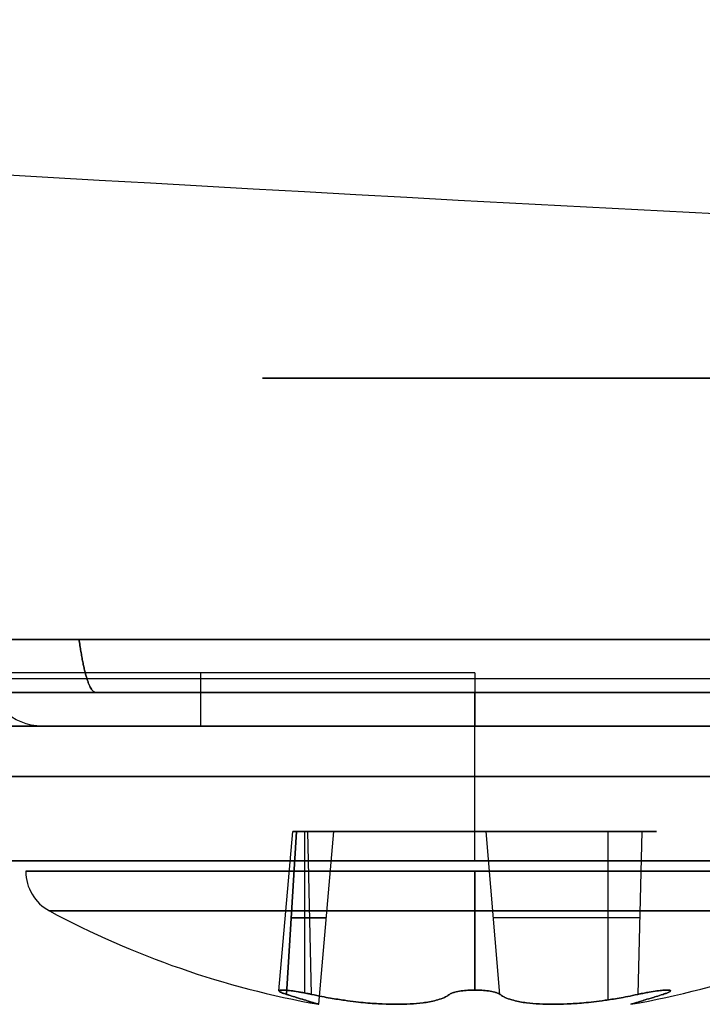
# Model space of a CAD drawing. Units: millimetres. Extents: x -240 to 240, y -7 to 725.
# Drawn here: x -57 to -50, y 174 to 183 of the extents above; entities that cross this region are included whole.
import ezdxf

# ---------------------------------------------------------------- set-up
doc = ezdxf.new("R2010")
doc.units = ezdxf.units.MM
doc.header["$MEASUREMENT"] = 0
doc.layers.add('Default', color=7, linetype='Continuous', true_color=0x000000)

msp = doc.modelspace()

# ---------------------------------------------------------------- linework, layer by layer
at = {"layer": 'Default'}
for p, q in [((-52.0785, 179.5), (-53.411, 179.5)), ((-52.5, 176.8738, 59.6601), (-57.3845, 176.8738, 59.6601)), ((-52.5, 175.2, 70.0214), (-52.5, 176.7, 70.1)), ((-52.5, 175.2, -59.9786), (-52.5, 176.7, -59.9)), ((-52.5, 175.2, -70.0214), (-52.5, 176.7, -70.1)), ((-52.5, 175.2, 59.9786), (-52.5, 176.7, 59.9)), ((-57.3845, 176.4, -59.1608), (-56.3533, 176.4)), ((-56.3533, 176.4), (-57.3845, 176.4, 59.1608)), ((-57.3845, 176.4, 59.1608), (-52.5, 176.4, 59.1608)), ((-50.2887, 176.4), (-56.3533, 176.4)), ((-54.2444, 174.0417, -64.125), (-54.1203, 175.46, -64.125)), ((-54.0892, 175.46, -64.1995), (-54.1783, 174.0103, -64.2898)), ((-54.0892, 175.46, 65.8005), (-54.1783, 174.0103, 65.7102)), ((-54.1783, 174.0103, 64.2898), (-54.0892, 175.46, 64.1995)), ((-54.0155, 175.46, -64.0202), (-54.0155, 174.023, -63.8945)), ((-53.9542, 174.0103, -63.9017), (-53.9878, 175.46, -64.024)), ((-53.8894, 173.9216, 65), (-53.7548, 175.46, 65)), ((-53.7548, 175.46, 65), (-51.2452, 175.46, 65)), ((-52.5, 175.46, 66.8548), (-52.5, 175.46, 63.1452)), ((-52.2759, 174.0103, -63.1914), (-52.3986, 175.46, -63.2235)), ((-51.31, 173.9613, -63.933), (-51.31, 175.46, -64.0641)), ((-51.0122, 175.46, -64.024), (-51.0458, 174.0103, -63.9017)), ((-52.5, 175.2, -59.9786), (-52.5, 175.2, -60.85)), ((-52.5, 175.2, -69.15), (-52.5, 175.2, -70.0214)), ((-52.5, 175.2, 70.0214), (-52.5, 175.2, 69.15)), ((-52.5, 175.2, 60.85), (-52.5, 175.2, 59.9786))]:
    msp.add_line(p, q, dxfattribs=at)
at = {"layer": 'Default', "extrusion": (0, 0.642788, 0.766044)}
msp.add_arc((0, -836.7616, 176.1187), 750, 84.1191717, 86.3599264, dxfattribs=at)
at = {"layer": 'Default', "extrusion": (0, -0.642788, 0.766044)}
msp.add_arc((0, 836.7616, -176.1187), 750, 264.1191717, 266.3599264, dxfattribs=at)
at = {"layer": 'Default', "extrusion": (1, 0, 0)}
for centre, radius, start, end in [((176.9, 59.1608, -54.9422), 0.5, 93, 180), ((176.9, 59.1608, -52.5), 0.5, 93, 180), ((181.8, -65, -52.5), 8, 151.72629, 165.68321), ((181.8, 65, -52.5), 8, 151.72629, 165.68321), ((181.8, 65, -52.5), 8, 194.31679, 208.27371)]:
    msp.add_arc(centre, radius, start, end, dxfattribs=at)
at = {"layer": 'Default', "extrusion": (-7.66885e-10, 1, 0)}
msp.add_arc((52.5, 65, 176.7), 5.1, 0, 180, dxfattribs=at)
at = {"layer": 'Default', "extrusion": (-7.66887e-10, 1, 0)}
msp.add_arc((52.5, -65, 176.7), 5.1, 180, 0, dxfattribs=at)
at = {"layer": 'Default', "extrusion": (-1.34167e-05, 0.999867, -0.016316)}
msp.add_arc((52.4976, -62.1039, 177.6545), 5.095, 89.99996, 90.07856, dxfattribs=at)
at = {"layer": 'Default', "extrusion": (-1.34167e-05, 0.999867, 0.016316)}
msp.add_arc((52.4976, 62.1039, 177.6545), 5.095, 269.92144, 270.00004, dxfattribs=at)
at = {"layer": 'Default', "extrusion": (1.55275e-09, 1, 1.0768e-08)}
msp.add_arc((52.5, -65, 176.7), 5.1, 90.07851, 179.92146, dxfattribs=at)
at = {"layer": 'Default', "extrusion": (1.55276e-09, 1, -1.0768e-08)}
msp.add_arc((52.5, 65, 176.7), 5.1, 180.07854, 269.92149, dxfattribs=at)
at = {"layer": 'Default', "extrusion": (0, 1, 0)}
for centre, radius, start, end in [((52.5, 65, 175.95), 5.0607, 0, 180), ((52.5, -65, 175.95), 5.0607, 0, 180), ((52.5, -65, 175.95), 5.0607, 180, 0), ((52.5, 65, 175.95), 5.0607, 180, 0), ((54.88, 65, 175.46), 1.1252, 134.65306, 180), ((51.31, -62.9388, 175.46), 1.1252, 254.65306, 345.34694), ((52.5, 65, 175.2), 5.0214, 0, 180), ((52.5, -65, 175.2), 5.0214, 0, 180), ((52.5, -65, 175.2), 5.0214, 180, 0), ((52.5, 65, 175.2), 5.0214, 180, 0), ((54.0155, -64.125, 175.201), 0.1274, 314.65306, 0), ((54.0155, -64.125, 175.201), 0.1274, 0, 105.34694), ((52.5, -65, 175.1067), 4, 180, 0), ((52.5, -65, 175.1067), 4, 0, 180), ((52.5, 65, 175.1067), 4, 180, 0), ((52.5, 65, 175.1067), 4, 0, 180), ((54.88, 65, 174.6908), 1.0579, 134.65306, 180), ((54.88, 65, 174.6908), 1.0579, 180, 225.34694), ((51.31, -62.9388, 174.6908), 1.0579, 254.65306, 345.34694)]:
    msp.add_arc(centre, radius, start, end, dxfattribs=at)
at = {"layer": 'Default', "extrusion": (-9.12824e-13, 1, 1.23695e-25)}
msp.add_arc((54.0155, -64.125, 175.46), 0.1048, 314.65306, 0, dxfattribs=at)
at = {"layer": 'Default', "extrusion": (2.56255e-13, 1, -5.47479e-14)}
msp.add_arc((54.0155, -64.125, 175.46), 0.1048, 360, 105.34694, dxfattribs=at)
at = {"layer": 'Default', "extrusion": (-3.83463e-14, 1, 1.60197e-14)}
msp.add_arc((54.88, 65, 175.46), 1.1252, 180, 225.34694, dxfattribs=at)
at = {"layer": 'Default'}
for centre, radius, start, end in [((-56.1, 175.1067, -65), 0.4, 180, 241.72629), ((-56.1, 175.1067, 65), 0.4, 180, 241.72629), ((-52.5, 181.8, -65), 8, 241.72629, 259.9987), ((-52.5, 181.8, 65), 8, 241.72629, 259.9987), ((-52.5, 181.8, -65), 8, 280.0013, 298.27371), ((-52.5, 181.8, 65), 8, 280.0013, 298.27371)]:
    msp.add_arc(centre, radius, start, end, dxfattribs=at)
at = {"layer": 'Default', "extrusion": (1, -1.22465e-16, 0)}
for centre in [(175.1067, -68.6, -52.5), (175.1067, 61.4, -52.5)]:
    msp.add_arc(centre, 0.4, 208.27371, 270, dxfattribs=at)
at = {"layer": 'Default', "extrusion": (1, 1.22465e-16, 0)}
for centre in [(175.1067, -61.4, -52.5), (175.1067, 68.6, -52.5)]:
    msp.add_arc(centre, 0.4, 90, 151.72629, dxfattribs=at)
at = {"layer": 'Default', "extrusion": (6.00014e-14, 1, -4.5001e-14)}
for centre in [(52.5, -65, 174.7544), (52.5, 65, 174.7544)]:
    msp.add_arc(centre, 3.7895, 0, 90, dxfattribs=at)
at = {"layer": 'Default', "extrusion": (5.25012e-14, 1, 4.5001e-14)}
for centre in [(52.5, -65, 174.7544), (52.5, 65, 174.7544)]:
    msp.add_arc(centre, 3.7895, 270, 0, dxfattribs=at)
at = {"layer": 'Default', "extrusion": (1, 5.42127e-14, 2.11315e-14)}
msp.add_arc((181.8, -65, -52.5), 8, 194.31679, 208.27371, dxfattribs=at)
at = {"layer": 'Default', "extrusion": (1.50003e-14, 1, -2.25005e-14)}
for centre in [(52.5, -65, 174.7544), (52.5, 65, 174.7544)]:
    msp.add_arc(centre, 3.7895, 180, 270, dxfattribs=at)
at = {"layer": 'Default', "extrusion": (1.50003e-14, 1, 2.25005e-14)}
for centre in [(52.5, -65, 174.7544), (52.5, 65, 174.7544)]:
    msp.add_arc(centre, 3.7895, 90, 180, dxfattribs=at)
at = {"layer": 'Default'}
for points, degree in [([(-53.411, 179.5), (-53.901, 179.5, -28.1095), (-54.391, 179.5, -56.219)], 2), ([(-54.391, 179.5, 56.219), (-53.901, 179.5, 28.1095), (-53.411, 179.5)], 2), ([(-52.5, 179.5, 56.219), (-53.4455, 179.5, 56.219), (-54.391, 179.5, 56.219)], 2), ([(-54.391, 179.5, -56.219), (-53.4455, 179.5, -56.219), (-52.5, 179.5, -56.219)], 2), ([(-52.0785, 179.5, -27.25), (-52.0785, 179.5), (-52.0785, 179.5, 27.25)], 2), ([(-47.4247, 177.171, 73.8321), (-53.195, 177.1717, 73.2642), (-58.961, 177.1726, 72.5926), (-64.7213, 177.1736, 71.8176)], 3), ([(-64.7213, 177.1736, -71.8176), (-58.961, 177.1726, -72.5926), (-53.195, 177.1717, -73.2642), (-47.4247, 177.171, -73.8321)], 3), ([(-52.5, 176.7, 59.9), (-54.9189, 176.7, 59.9), (-57.3378, 176.7, 59.9)], 2), ([(-57.3378, 176.7, -59.9), (-54.9189, 176.7, -59.9), (-52.5, 176.7, -59.9)], 2), ([(-57.3845, 176.4, -59.1608), (-54.9422, 176.4, -59.1608), (-52.5, 176.4, -59.1608)], 2)]:
    msp.add_open_spline(points, degree=degree, dxfattribs=at)
for points, weights, degree in [([(-43.719, 179.5, 65), (-43.719, 179.5, 56.219), (-52.5, 179.5, 56.219)], [1, 0.707106781187, 1], 2), ([(-52.5, 179.5, -56.219), (-43.719, 179.5, -56.219), (-43.719, 179.5, -65)], [1, 0.707106781187, 1], 2), ([(-52.0785, 179.5, 27.25), (-52.0785, 179.5, 29.7294), (-50.9705, 179.5, 31.8578), (-48.9395, 179.5, 33.2799)], [1, 0.944376580987, 0.944376580987, 1], 3), ([(-48.9395, 179.5, -33.2799), (-50.9705, 179.5, -31.8578), (-52.0785, 179.5, -29.7294), (-52.0785, 179.5, -27.25)], [1, 0.944376580987, 0.944376580987, 1], 3), ([(-56.0249, 177.1722, 72.9086), (-55.9602, 176.7, 72.3534), (-55.8755, 176.7, 71.6266)], [1.00000000002, 0.939123039216, 0.99999999991], 2), ([(-55.8755, 176.7, -71.6266), (-55.9602, 176.7, -72.3534), (-56.0249, 177.1722, -72.9086)], [0.99999999991, 0.939123039216, 1.00000000002], 2), ([(-47.4064, 176.8214, 73.228), (-53.1561, 176.8216, 72.6613), (-58.9015, 176.8219, 71.9915), (-64.6406, 176.8221, 71.2189)], [0.969641989475, 0.969592368693, 0.969533712833, 0.969466027347], 3), ([(-47.4064, 176.8214, -73.228), (-53.1561, 176.8216, -72.6613), (-58.9015, 176.8219, -71.9915), (-64.6406, 176.8221, -71.2189)], [0.969641989475, 0.969592368693, 0.969533712833, 0.969466027347], 3), ([(-64.5487, 176.7, 70.5368), (-58.8375, 176.7, 71.3065), (-53.121, 176.7, 71.9739), (-47.4, 176.7, 72.539)], [1, 0.999955951313, 0.999955951313, 1], 3), ([(-47.4, 176.7, -72.539), (-53.121, 176.7, -71.9739), (-58.8375, 176.7, -71.3065), (-64.5487, 176.7, -70.5368)], [1, 0.999955951313, 0.999955951313, 1], 3), ([(-57.6, 176.7, 65), (-57.6, 176.7, 59.9), (-52.5, 176.7, 59.9)], [1, 0.707106781187, 1], 2), ([(-52.5, 176.7, -59.9), (-57.6, 176.7, -59.9), (-57.6, 176.7, -65)], [1, 0.707106851018, 0.999999860338], 2), ([(-46.6608, 176.4, 65), (-46.6608, 176.4, 59.1608), (-52.5, 176.4, 59.1608)], [1, 0.707106851018, 0.999999860338], 2), ([(-52.5, 176.4, -59.1608), (-46.6608, 176.4, -59.1608), (-46.6608, 176.4, -65)], [1, 0.707106781187, 1], 2)]:
    msp.add_rational_spline(points, weights, degree=degree, dxfattribs=at)
for points, knots in [([(-56.3533, 176.4), (-56.4862, 176.4), (-56.608, 176.4524, 0), (-56.7869, 176.6222, 0), (-56.8457, 176.741), (-56.8526, 176.8738)], [-1.570796, -1.570796, -1.570796, -1.570796, -0.811687, -0.811687, -0.05236, -0.05236, -0.05236, -0.05236]), ([(-53.9542, 174.0103, -66.0983), (-53.9647, 174.0127, -66.101), (-53.9742, 174.0147, -66.1027), (-53.9921, 174.0184, -66.1049), (-54.0006, 174.0201, -66.1054), (-54.0246, 174.0248, -66.1057), (-54.039, 174.0275, -66.1043), (-54.0792, 174.0345, -66.0971), (-54.102, 174.038, -66.0885), (-54.1424, 174.0434, -66.0667), (-54.1598, 174.0453, -66.0535), (-54.1901, 174.0478, -66.0237), (-54.2028, 174.0485, -66.0071), (-54.2236, 174.0485, -65.9711), (-54.2316, 174.0478, -65.9518), (-54.2422, 174.0453, -65.9107), (-54.245, 174.0434, -65.889), (-54.2437, 174.038, -65.8432), (-54.2397, 174.0345, -65.8191), (-54.2258, 174.0275, -65.7806), (-54.2198, 174.0248, -65.7674), (-54.2075, 174.0201, -65.7468), (-54.2028, 174.0184, -65.7398), (-54.192, 174.0147, -65.7254), (-54.1859, 174.0127, -65.718), (-54.1783, 174.0103, -65.7102)], [-0.0006263039, -0.0006263039, -0.0006263039, -0.0006263039, -0.0006073515, -0.0006073515, -0.0005883991, -0.0005883991, -0.0005504943, -0.0005504943, -0.0004747057, -0.0004747057, -0.0003988401, -0.0003988401, -0.0003229806, -0.0003229806, -0.00024713, -0.00024713, -0.0001712716, -0.0001712716, -0.0000954694, -0.0000954694, -0.0000575628, -0.0000575628, -0.0000386095, -0.0000386095, -0.0000196563, -0.0000196563, -0.0000196563, -0.0000196563]), ([(-53.9542, 174.0103, 63.9017), (-53.9647, 174.0127, 63.899), (-53.9742, 174.0147, 63.8973), (-53.9921, 174.0184, 63.8951), (-54.0006, 174.0201, 63.8946), (-54.0246, 174.0248, 63.8943), (-54.039, 174.0275, 63.8957), (-54.0792, 174.0345, 63.9029), (-54.102, 174.038, 63.9115), (-54.1424, 174.0434, 63.9333), (-54.1598, 174.0453, 63.9465), (-54.1901, 174.0478, 63.9763), (-54.2028, 174.0485, 63.9929), (-54.2236, 174.0485, 64.0289), (-54.2316, 174.0478, 64.0482), (-54.2422, 174.0453, 64.0893), (-54.245, 174.0434, 64.111), (-54.2437, 174.038, 64.1568), (-54.2397, 174.0345, 64.1809), (-54.2258, 174.0275, 64.2194), (-54.2198, 174.0248, 64.2326), (-54.2075, 174.0201, 64.2532), (-54.2028, 174.0184, 64.2602), (-54.192, 174.0147, 64.2746), (-54.1859, 174.0127, 64.282), (-54.1783, 174.0103, 64.2898)], [-0.0006263039, -0.0006263039, -0.0006263039, -0.0006263039, -0.0006073515, -0.0006073515, -0.0005883991, -0.0005883991, -0.0005504943, -0.0005504943, -0.0004747057, -0.0004747057, -0.0003988401, -0.0003988401, -0.0003229806, -0.0003229806, -0.00024713, -0.00024713, -0.0001712716, -0.0001712716, -0.0000954694, -0.0000954694, -0.0000575628, -0.0000575628, -0.0000386095, -0.0000386095, -0.0000196563, -0.0000196563, -0.0000196563, -0.0000196563]), ([(-54.1783, 174.0103, 65.7102), (-54.1859, 174.0127, 65.718), (-54.192, 174.0147, 65.7254), (-54.2028, 174.0184, 65.7398), (-54.2075, 174.0201, 65.7468), (-54.2197, 174.0248, 65.7674), (-54.2258, 174.0274, 65.7806), (-54.2397, 174.0345, 65.819), (-54.2437, 174.038, 65.8432), (-54.245, 174.0434, 65.889), (-54.2422, 174.0453, 65.9107), (-54.2316, 174.0478, 65.9518), (-54.2236, 174.0485, 65.9711), (-54.2028, 174.0485, 66.0071), (-54.1901, 174.0478, 66.0237), (-54.1598, 174.0453, 66.0534), (-54.1424, 174.0434, 66.0667), (-54.1021, 174.038, 66.0885), (-54.0792, 174.0345, 66.0971), (-54.039, 174.0275, 66.1043), (-54.0246, 174.0248, 66.1057), (-54.0006, 174.0201, 66.1054), (-53.9921, 174.0184, 66.1049), (-53.9742, 174.0147, 66.1027), (-53.9647, 174.0127, 66.101), (-53.9542, 174.0103, 66.0983)], [-0.0006119723, -0.0006119723, -0.0006119723, -0.0006119723, -0.0005930193, -0.0005930193, -0.0005740664, -0.0005740664, -0.0005361605, -0.0005361605, -0.0004603692, -0.0004603692, -0.0003844998, -0.0003844998, -0.0003086368, -0.0003086368, -0.0002327837, -0.0002327837, -0.0001569224, -0.0001569224, -0.0000811182, -0.0000811182, -0.0000432105, -0.0000432105, -0.0000242567, -0.0000242567, -0.0000053029, -0.0000053029, -0.0000053029, -0.0000053029]), ([(-54.2444, 174.0417, -64.125), (-54.2441, 174.0456, -64.0899), (-54.2357, 174.0478, -64.055), (-54.2046, 174.0488, -63.9924), (-54.1818, 174.0475, -63.9646), (-54.1264, 174.0416, -63.9217), (-54.0937, 174.0368, -63.9066), (-54.0248, 174.025, -63.8922), (-53.9886, 174.018, -63.8929), (-53.9542, 174.0103, -63.9017)], [-0.0004279095, -0.0004279095, -0.0004279095, -0.0004279095, -0.0003222543, -0.0003222543, -0.0002165886, -0.0002165886, -0.0001109496, -0.0001109496, -0.0000053029, -0.0000053029, -0.0000053029, -0.0000053029]), ([(-54.2444, 174.0417, -64.125), (-54.2441, 174.0452, -64.0936), (-54.2369, 174.0473, -64.0623), (-54.2115, 174.0487, -64.0052), (-54.1936, 174.0481, -63.9795), (-54.1603, 174.0453, -63.9474), (-54.1479, 174.0439, -63.9378), (-54.12, 174.0404, -63.9207), (-54.1044, 174.0382, -63.9132), (-54.07, 174.0328, -63.9015), (-54.0512, 174.0297, -63.8972), (-54.0191, 174.0237, -63.8946), (-54.0077, 174.0215, -63.8944), (-53.9829, 174.0165, -63.896), (-53.9696, 174.0138, -63.8978), (-53.9542, 174.0103, -63.9017)], [-0.0004279095, -0.0004279095, -0.0004279095, -0.0004279095, -0.0003247036, -0.0003247036, -0.0002233604, -0.0002233604, -0.0001693378, -0.0001693378, -0.0001146545, -0.0001146545, -0.0000599586, -0.0000599586, -0.0000326308, -0.0000326308, -0.0000053029, -0.0000053029, -0.0000053029, -0.0000053029]), ([(-52.7241, 174.0103, -63.1914), (-52.7211, 174.0127, -63.181), (-52.7178, 174.0147, -63.1719), (-52.7108, 174.0184, -63.1554), (-52.707, 174.0201, -63.1478), (-52.6953, 174.0248, -63.1269), (-52.6868, 174.0275, -63.1151), (-52.6606, 174.0345, -63.0838), (-52.6416, 174.038, -63.0683), (-52.6026, 174.0434, -63.0443), (-52.5824, 174.0453, -63.0359), (-52.5415, 174.0478, -63.0245), (-52.5208, 174.0485, -63.0217), (-52.5, 174.0485, -63.0217)], [-0.0006400137, -0.0006400137, -0.0006400137, -0.0006400137, -0.0006210683, -0.0006210683, -0.0006021229, -0.0006021229, -0.0005642518, -0.0005642518, -0.0004885111, -0.0004885111, -0.0004126912, -0.0004126912, -0.0003368779, -0.0003368779, -0.0003368779, -0.0003368779]), ([(-52.5, 174.0485, -66.9783), (-52.5208, 174.0485, -66.9783), (-52.5415, 174.0478, -66.9754), (-52.5824, 174.0452, -66.964), (-52.6026, 174.0434, -66.9557), (-52.6416, 174.038, -66.9317), (-52.6605, 174.0345, -66.9162), (-52.6868, 174.0274, -66.8848), (-52.6952, 174.0248, -66.873), (-52.707, 174.0201, -66.8521), (-52.7107, 174.0184, -66.8445), (-52.7178, 174.0147, -66.828), (-52.7211, 174.0127, -66.819), (-52.7241, 174.0103, -66.8086)], [-0.0003368779, -0.0003368779, -0.0003368779, -0.0003368779, -0.0002610344, -0.0002610344, -0.000185183, -0.000185183, -0.0001093892, -0.0001093892, -0.0000715014, -0.0000715014, -0.0000525433, -0.0000525433, -0.0000335852, -0.0000335852, -0.0000335852, -0.0000335852]), ([(-52.7241, 174.0103, 66.8086), (-52.7211, 174.0127, 66.819), (-52.7178, 174.0147, 66.8281), (-52.7108, 174.0184, 66.8446), (-52.707, 174.0201, 66.8522), (-52.6953, 174.0248, 66.8731), (-52.6868, 174.0275, 66.8849), (-52.6606, 174.0345, 66.9162), (-52.6416, 174.038, 66.9317), (-52.6026, 174.0434, 66.9557), (-52.5824, 174.0453, 66.9641), (-52.5415, 174.0478, 66.9755), (-52.5208, 174.0485, 66.9783), (-52.5, 174.0485, 66.9783)], [-0.0006400137, -0.0006400137, -0.0006400137, -0.0006400137, -0.0006210683, -0.0006210683, -0.0006021229, -0.0006021229, -0.0005642518, -0.0005642518, -0.0004885111, -0.0004885111, -0.0004126913, -0.0004126913, -0.0003368779, -0.0003368779, -0.0003368779, -0.0003368779]), ([(-52.5, 174.0485, 63.0217), (-52.5208, 174.0485, 63.0217), (-52.5415, 174.0478, 63.0246), (-52.5824, 174.0452, 63.036), (-52.6026, 174.0434, 63.0443), (-52.6416, 174.038, 63.0683), (-52.6605, 174.0345, 63.0838), (-52.6868, 174.0274, 63.1152), (-52.6952, 174.0248, 63.127), (-52.707, 174.0201, 63.1479), (-52.7107, 174.0184, 63.1555), (-52.7178, 174.0147, 63.172), (-52.7211, 174.0127, 63.181), (-52.7241, 174.0103, 63.1914)], [-0.0003368779, -0.0003368779, -0.0003368779, -0.0003368779, -0.0002610344, -0.0002610344, -0.000185183, -0.000185183, -0.0001093892, -0.0001093892, -0.0000715014, -0.0000715014, -0.0000525433, -0.0000525433, -0.0000335852, -0.0000335852, -0.0000335852, -0.0000335852]), ([(-52.5, 174.0485, -63.0217), (-52.4792, 174.0485, -63.0217), (-52.4585, 174.0478, -63.0246), (-52.4176, 174.0452, -63.036), (-52.3974, 174.0434, -63.0443), (-52.3584, 174.038, -63.0683), (-52.3395, 174.0345, -63.0838), (-52.3132, 174.0274, -63.1152), (-52.3048, 174.0248, -63.127), (-52.293, 174.0201, -63.1479), (-52.2893, 174.0184, -63.1555), (-52.2822, 174.0147, -63.172), (-52.2789, 174.0127, -63.181), (-52.2759, 174.0103, -63.1914)], [-0.0003368779, -0.0003368779, -0.0003368779, -0.0003368779, -0.0002610344, -0.0002610344, -0.000185183, -0.000185183, -0.0001093892, -0.0001093892, -0.0000715014, -0.0000715014, -0.0000525433, -0.0000525433, -0.0000335852, -0.0000335852, -0.0000335852, -0.0000335852]), ([(-52.2759, 174.0103, -66.8086), (-52.2789, 174.0127, -66.819), (-52.2822, 174.0147, -66.8281), (-52.2892, 174.0184, -66.8446), (-52.293, 174.0201, -66.8522), (-52.3047, 174.0248, -66.8731), (-52.3132, 174.0275, -66.8849), (-52.3394, 174.0345, -66.9162), (-52.3584, 174.038, -66.9317), (-52.3974, 174.0434, -66.9557), (-52.4176, 174.0453, -66.9641), (-52.4585, 174.0478, -66.9755), (-52.4792, 174.0485, -66.9783), (-52.5, 174.0485, -66.9783)], [-0.0006400137, -0.0006400137, -0.0006400137, -0.0006400137, -0.0006210683, -0.0006210683, -0.0006021229, -0.0006021229, -0.0005642518, -0.0005642518, -0.0004885111, -0.0004885111, -0.0004126913, -0.0004126913, -0.0003368779, -0.0003368779, -0.0003368779, -0.0003368779]), ([(-52.5, 174.0485, 66.9783), (-52.4792, 174.0485, 66.9783), (-52.4585, 174.0478, 66.9754), (-52.4176, 174.0452, 66.964), (-52.3974, 174.0434, 66.9557), (-52.3584, 174.038, 66.9317), (-52.3395, 174.0345, 66.9162), (-52.3132, 174.0274, 66.8848), (-52.3048, 174.0248, 66.873), (-52.293, 174.0201, 66.8521), (-52.2893, 174.0184, 66.8445), (-52.2822, 174.0147, 66.828), (-52.2789, 174.0127, 66.819), (-52.2759, 174.0103, 66.8086)], [-0.0003368779, -0.0003368779, -0.0003368779, -0.0003368779, -0.0002610344, -0.0002610344, -0.000185183, -0.000185183, -0.0001093892, -0.0001093892, -0.0000715014, -0.0000715014, -0.0000525433, -0.0000525433, -0.0000335852, -0.0000335852, -0.0000335852, -0.0000335852]), ([(-52.2759, 174.0103, 63.1914), (-52.2789, 174.0127, 63.181), (-52.2822, 174.0147, 63.1719), (-52.2892, 174.0184, 63.1554), (-52.293, 174.0201, 63.1478), (-52.3047, 174.0248, 63.1269), (-52.3132, 174.0275, 63.1151), (-52.3394, 174.0345, 63.0838), (-52.3584, 174.038, 63.0683), (-52.3974, 174.0434, 63.0443), (-52.4176, 174.0453, 63.0359), (-52.4585, 174.0478, 63.0245), (-52.4792, 174.0485, 63.0217), (-52.5, 174.0485, 63.0217)], [-0.0006400137, -0.0006400137, -0.0006400137, -0.0006400137, -0.0006210683, -0.0006210683, -0.0006021229, -0.0006021229, -0.0005642518, -0.0005642518, -0.0004885111, -0.0004885111, -0.0004126913, -0.0004126913, -0.0003368779, -0.0003368779, -0.0003368779, -0.0003368779]), ([(-51.0458, 174.0103, -63.9017), (-51.0353, 174.0127, -63.899), (-51.0258, 174.0147, -63.8973), (-51.0079, 174.0184, -63.8951), (-50.9994, 174.0201, -63.8946), (-50.9754, 174.0248, -63.8943), (-50.961, 174.0275, -63.8957), (-50.9208, 174.0345, -63.9029), (-50.898, 174.038, -63.9115), (-50.8576, 174.0434, -63.9333), (-50.8402, 174.0453, -63.9465), (-50.8099, 174.0478, -63.9763), (-50.7972, 174.0485, -63.9929), (-50.7764, 174.0485, -64.0289), (-50.7684, 174.0478, -64.0482), (-50.7578, 174.0453, -64.0893), (-50.755, 174.0434, -64.111), (-50.7563, 174.038, -64.1568), (-50.7603, 174.0345, -64.1809), (-50.7742, 174.0275, -64.2194), (-50.7802, 174.0248, -64.2326), (-50.7925, 174.0201, -64.2532), (-50.7972, 174.0184, -64.2602), (-50.808, 174.0147, -64.2746), (-50.8141, 174.0127, -64.282), (-50.8217, 174.0103, -64.2898)], [-0.0006263039, -0.0006263039, -0.0006263039, -0.0006263039, -0.0006073515, -0.0006073515, -0.0005883991, -0.0005883991, -0.0005504943, -0.0005504943, -0.0004747057, -0.0004747057, -0.0003988401, -0.0003988401, -0.0003229806, -0.0003229806, -0.00024713, -0.00024713, -0.0001712716, -0.0001712716, -0.0000954694, -0.0000954694, -0.0000575628, -0.0000575628, -0.0000386095, -0.0000386095, -0.0000196563, -0.0000196563, -0.0000196563, -0.0000196563]), ([(-50.8217, 174.0103, -65.7102), (-50.8141, 174.0127, -65.718), (-50.808, 174.0147, -65.7254), (-50.7972, 174.0184, -65.7398), (-50.7925, 174.0201, -65.7468), (-50.7803, 174.0248, -65.7674), (-50.7742, 174.0274, -65.7806), (-50.7603, 174.0345, -65.819), (-50.7563, 174.038, -65.8432), (-50.755, 174.0434, -65.889), (-50.7578, 174.0453, -65.9107), (-50.7684, 174.0478, -65.9518), (-50.7764, 174.0485, -65.9711), (-50.7972, 174.0485, -66.0071), (-50.8099, 174.0478, -66.0237), (-50.8402, 174.0453, -66.0534), (-50.8576, 174.0434, -66.0667), (-50.8979, 174.038, -66.0885), (-50.9208, 174.0345, -66.0971), (-50.961, 174.0275, -66.1043), (-50.9754, 174.0248, -66.1057), (-50.9994, 174.0201, -66.1054), (-51.0079, 174.0184, -66.1049), (-51.0258, 174.0147, -66.1027), (-51.0353, 174.0127, -66.101), (-51.0458, 174.0103, -66.0983)], [-0.0006119723, -0.0006119723, -0.0006119723, -0.0006119723, -0.0005930193, -0.0005930193, -0.0005740664, -0.0005740664, -0.0005361605, -0.0005361605, -0.0004603692, -0.0004603692, -0.0003844998, -0.0003844998, -0.0003086368, -0.0003086368, -0.0002327837, -0.0002327837, -0.0001569224, -0.0001569224, -0.0000811182, -0.0000811182, -0.0000432105, -0.0000432105, -0.0000242567, -0.0000242567, -0.0000053029, -0.0000053029, -0.0000053029, -0.0000053029]), ([(-51.0458, 174.0103, 66.0983), (-51.0353, 174.0127, 66.101), (-51.0258, 174.0147, 66.1027), (-51.0079, 174.0184, 66.1049), (-50.9994, 174.0201, 66.1054), (-50.9754, 174.0248, 66.1057), (-50.961, 174.0275, 66.1043), (-50.9208, 174.0345, 66.0971), (-50.898, 174.038, 66.0885), (-50.8576, 174.0434, 66.0667), (-50.8402, 174.0453, 66.0535), (-50.8099, 174.0478, 66.0237), (-50.7972, 174.0485, 66.0071), (-50.7764, 174.0485, 65.9711), (-50.7684, 174.0478, 65.9518), (-50.7578, 174.0453, 65.9107), (-50.755, 174.0434, 65.889), (-50.7563, 174.038, 65.8432), (-50.7603, 174.0345, 65.8191), (-50.7742, 174.0275, 65.7806), (-50.7802, 174.0248, 65.7674), (-50.7925, 174.0201, 65.7468), (-50.7972, 174.0184, 65.7398), (-50.808, 174.0147, 65.7254), (-50.8141, 174.0127, 65.718), (-50.8217, 174.0103, 65.7102)], [-0.0006263039, -0.0006263039, -0.0006263039, -0.0006263039, -0.0006073515, -0.0006073515, -0.0005883991, -0.0005883991, -0.0005504943, -0.0005504943, -0.0004747057, -0.0004747057, -0.0003988401, -0.0003988401, -0.0003229806, -0.0003229806, -0.00024713, -0.00024713, -0.0001712716, -0.0001712716, -0.0000954694, -0.0000954694, -0.0000575628, -0.0000575628, -0.0000386095, -0.0000386095, -0.0000196563, -0.0000196563, -0.0000196563, -0.0000196563]), ([(-50.8217, 174.0103, 64.2898), (-50.8141, 174.0127, 64.282), (-50.808, 174.0147, 64.2746), (-50.7972, 174.0184, 64.2602), (-50.7925, 174.0201, 64.2532), (-50.7803, 174.0248, 64.2326), (-50.7742, 174.0274, 64.2194), (-50.7603, 174.0345, 64.181), (-50.7563, 174.038, 64.1568), (-50.755, 174.0434, 64.111), (-50.7578, 174.0453, 64.0893), (-50.7684, 174.0478, 64.0482), (-50.7764, 174.0485, 64.0289), (-50.7972, 174.0485, 63.9929), (-50.8099, 174.0478, 63.9763), (-50.8402, 174.0453, 63.9466), (-50.8576, 174.0434, 63.9333), (-50.8979, 174.038, 63.9115), (-50.9208, 174.0345, 63.9029), (-50.961, 174.0275, 63.8957), (-50.9754, 174.0248, 63.8943), (-50.9994, 174.0201, 63.8946), (-51.0079, 174.0184, 63.8951), (-51.0258, 174.0147, 63.8973), (-51.0353, 174.0127, 63.899), (-51.0458, 174.0103, 63.9017)], [-0.0006119723, -0.0006119723, -0.0006119723, -0.0006119723, -0.0005930193, -0.0005930193, -0.0005740664, -0.0005740664, -0.0005361605, -0.0005361605, -0.0004603692, -0.0004603692, -0.0003844998, -0.0003844998, -0.0003086368, -0.0003086368, -0.0002327837, -0.0002327837, -0.0001569224, -0.0001569224, -0.0000811182, -0.0000811182, -0.0000432105, -0.0000432105, -0.0000242567, -0.0000242567, -0.0000053029, -0.0000053029, -0.0000053029, -0.0000053029]), ([(-54.1783, 174.0103, -64.2898), (-54.1996, 174.0169, -64.2679), (-54.2165, 174.0231, -64.2419), (-54.239, 174.0338, -64.1855), (-54.2447, 174.0383, -64.1552), (-54.2444, 174.0417, -64.125)], [-0.0006119723, -0.0006119723, -0.0006119723, -0.0006119723, -0.0005199414, -0.0005199414, -0.0004279095, -0.0004279095, -0.0004279095, -0.0004279095]), ([(-54.1783, 174.0103, -65.7102), (-54.1539, 174.0028, -65.6852), (-54.134, 173.9967, -65.6623), (-54.0988, 173.9858, -65.6188), (-54.0837, 173.9812, -65.5985), (-54.0435, 173.9688, -65.5402), (-54.0229, 173.9625, -65.5051), (-53.9884, 173.9519, -65.4392), (-53.9745, 173.9476, -65.4086), (-53.951, 173.9404, -65.35), (-53.9414, 173.9375, -65.3222), (-53.917, 173.93, -65.2416), (-53.9065, 173.9268, -65.1915), (-53.8926, 173.9226, -65.0942), (-53.8894, 173.9216, -65.0471), (-53.8894, 173.9216, -64.9529), (-53.8926, 173.9226, -64.9058), (-53.9065, 173.9268, -64.8085), (-53.917, 173.93, -64.7584), (-53.9414, 173.9375, -64.6778), (-53.951, 173.9404, -64.6499), (-53.9745, 173.9476, -64.5914), (-53.9883, 173.9519, -64.5608), (-54.0229, 173.9625, -64.4949), (-54.0434, 173.9688, -64.4598), (-54.0837, 173.9811, -64.4016), (-54.0988, 173.9858, -64.3812), (-54.134, 173.9967, -64.3377), (-54.1539, 174.0028, -64.3148), (-54.1783, 174.0103, -64.2898)], [-0.001596209, -0.001596209, -0.001596209, -0.001596209, -0.001546896, -0.001546896, -0.001497582, -0.001497582, -0.001398956, -0.001398956, -0.001300377, -0.001300377, -0.001201799, -0.001201799, -0.001004661, -0.001004661, -0.000807526, -0.000807526, -0.000610393, -0.000610393, -0.000413254, -0.000413254, -0.000314676, -0.000314676, -0.000216097, -0.000216097, -0.00011747, -0.00011747, -0.000068157, -0.000068157, -0.000018844, -0.000018844, -0.000018844, -0.000018844]), ([(-54.1783, 174.0103, 65.7102), (-54.0866, 173.982, 65.6162), (-54.0143, 173.9598, 65.5055), (-53.9157, 173.9296, 65.2642), (-53.8894, 173.9216, 65.1335), (-53.8894, 173.9216, 65)], [0.0000188439, 0.0000188439, 0.0000188439, 0.0000188439, 0.0004135343, 0.0004135343, 0.0008079412, 0.0008079412, 0.0008079412, 0.0008079412]), ([(-54.1783, 174.0103, 64.2898), (-54.0866, 173.982, 64.3838), (-54.0143, 173.9598, 64.4945), (-53.9157, 173.9296, 64.7358), (-53.8894, 173.9216, 64.8665), (-53.8894, 173.9216, 65)], [-0.0015962093, -0.0015962093, -0.0015962093, -0.0015962093, -0.0012019264, -0.0012019264, -0.0008079412, -0.0008079412, -0.0008079412, -0.0008079412]), ([(-52.7241, 174.0103, -66.8086), (-52.7336, 174.0028, -66.7749), (-52.7434, 173.9967, -66.7463), (-52.7635, 173.9858, -66.694), (-52.7736, 173.9812, -66.6708), (-52.8039, 173.9688, -66.6068), (-52.824, 173.9625, -66.5714), (-52.8638, 173.9519, -66.5086), (-52.8834, 173.9476, -66.4813), (-52.9223, 173.9404, -66.4316), (-52.9416, 173.9375, -66.4094), (-52.9993, 173.93, -66.348), (-53.0374, 173.9268, -66.3138), (-53.1147, 173.9226, -66.2532), (-53.1539, 173.9216, -66.2268), (-53.2355, 173.9216, -66.1797), (-53.2779, 173.9226, -66.1589), (-53.3691, 173.9268, -66.1223), (-53.4177, 173.93, -66.1064), (-53.4998, 173.9375, -66.0872), (-53.5286, 173.9404, -66.0816), (-53.5911, 173.9476, -66.0727), (-53.6246, 173.9519, -66.0693), (-53.6989, 173.9625, -66.0663), (-53.7396, 173.9688, -66.0666), (-53.8101, 173.9812, -66.0723), (-53.8353, 173.9858, -66.0752), (-53.8906, 173.9967, -66.0839), (-53.9203, 174.0028, -66.0897), (-53.9542, 174.0103, -66.0983)], [-0.001612791, -0.001612791, -0.001612791, -0.001612791, -0.001563478, -0.001563478, -0.001514165, -0.001514165, -0.001415539, -0.001415539, -0.001316961, -0.001316961, -0.001218383, -0.001218383, -0.001021247, -0.001021247, -0.000824113, -0.000824113, -0.000626982, -0.000626982, -0.000429844, -0.000429844, -0.000331266, -0.000331266, -0.000232688, -0.000232688, -0.000134062, -0.000134062, -0.000084749, -0.000084749, -0.000035436, -0.000035436, -0.000035436, -0.000035436]), ([(-53.9542, 174.0103, -63.9017), (-53.9203, 174.0028, -63.9103), (-53.8906, 173.9967, -63.9161), (-53.8354, 173.9858, -63.9248), (-53.8102, 173.9812, -63.9277), (-53.7396, 173.9688, -63.9334), (-53.6989, 173.9625, -63.9337), (-53.6246, 173.9519, -63.9307), (-53.5911, 173.9476, -63.9273), (-53.5286, 173.9404, -63.9184), (-53.4998, 173.9375, -63.9128), (-53.4177, 173.93, -63.8936), (-53.3691, 173.9268, -63.8777), (-53.2779, 173.9226, -63.8411), (-53.2355, 173.9216, -63.8203), (-53.1539, 173.9216, -63.7732), (-53.1147, 173.9226, -63.7468), (-53.0374, 173.9268, -63.6862), (-52.9993, 173.93, -63.6521), (-52.9416, 173.9375, -63.5906), (-52.9223, 173.9404, -63.5684), (-52.8834, 173.9476, -63.5187), (-52.8638, 173.9519, -63.4915), (-52.824, 173.9624, -63.4286), (-52.8039, 173.9687, -63.3933), (-52.7736, 173.9811, -63.3293), (-52.7635, 173.9858, -63.3061), (-52.7434, 173.9966, -63.2538), (-52.7336, 174.0028, -63.2251), (-52.7241, 174.0103, -63.1914)], [-0.00158249, -0.00158249, -0.00158249, -0.00158249, -0.001533176, -0.001533176, -0.001483861, -0.001483861, -0.001385232, -0.001385232, -0.001286651, -0.001286651, -0.00118807, -0.00118807, -0.000990929, -0.000990929, -0.000793788, -0.000793788, -0.000596651, -0.000596651, -0.000399508, -0.000399508, -0.000300927, -0.000300927, -0.000202346, -0.000202346, -0.000103717, -0.000103717, -0.000054403, -0.000054403, -0.000005088, -0.000005088, -0.000005088, -0.000005088]), ([(-52.7241, 174.0103, 63.1914), (-52.7336, 174.0028, 63.2251), (-52.7434, 173.9967, 63.2537), (-52.7635, 173.9858, 63.306), (-52.7736, 173.9812, 63.3292), (-52.8039, 173.9688, 63.3932), (-52.824, 173.9625, 63.4286), (-52.8638, 173.9519, 63.4914), (-52.8834, 173.9476, 63.5187), (-52.9223, 173.9404, 63.5684), (-52.9416, 173.9375, 63.5906), (-52.9993, 173.93, 63.652), (-53.0374, 173.9268, 63.6862), (-53.1147, 173.9226, 63.7468), (-53.1539, 173.9216, 63.7732), (-53.2355, 173.9216, 63.8203), (-53.2779, 173.9226, 63.8411), (-53.3691, 173.9268, 63.8777), (-53.4177, 173.93, 63.8936), (-53.4998, 173.9375, 63.9128), (-53.5286, 173.9404, 63.9184), (-53.5911, 173.9476, 63.9273), (-53.6246, 173.9519, 63.9307), (-53.6989, 173.9625, 63.9337), (-53.7396, 173.9688, 63.9334), (-53.8101, 173.9812, 63.9277), (-53.8353, 173.9858, 63.9248), (-53.8906, 173.9967, 63.9161), (-53.9203, 174.0028, 63.9103), (-53.9542, 174.0103, 63.9017)], [-0.001612791, -0.001612791, -0.001612791, -0.001612791, -0.001563478, -0.001563478, -0.001514165, -0.001514165, -0.001415539, -0.001415539, -0.001316961, -0.001316961, -0.001218383, -0.001218383, -0.001021247, -0.001021247, -0.000824113, -0.000824113, -0.000626982, -0.000626982, -0.000429844, -0.000429844, -0.000331266, -0.000331266, -0.000232688, -0.000232688, -0.000134062, -0.000134062, -0.000084749, -0.000084749, -0.000035436, -0.000035436, -0.000035436, -0.000035436]), ([(-53.9542, 174.0103, 66.0983), (-53.9203, 174.0028, 66.0897), (-53.8906, 173.9967, 66.0839), (-53.8354, 173.9858, 66.0752), (-53.8102, 173.9812, 66.0723), (-53.7396, 173.9688, 66.0666), (-53.6989, 173.9625, 66.0663), (-53.6246, 173.9519, 66.0693), (-53.5911, 173.9476, 66.0727), (-53.5286, 173.9404, 66.0816), (-53.4998, 173.9375, 66.0872), (-53.4177, 173.93, 66.1064), (-53.3691, 173.9268, 66.1223), (-53.2779, 173.9226, 66.1589), (-53.2355, 173.9216, 66.1797), (-53.1539, 173.9216, 66.2268), (-53.1147, 173.9226, 66.2532), (-53.0374, 173.9268, 66.3138), (-52.9993, 173.93, 66.3479), (-52.9416, 173.9375, 66.4094), (-52.9223, 173.9404, 66.4316), (-52.8834, 173.9476, 66.4813), (-52.8638, 173.9519, 66.5085), (-52.824, 173.9624, 66.5714), (-52.8039, 173.9687, 66.6067), (-52.7736, 173.9811, 66.6707), (-52.7635, 173.9858, 66.6939), (-52.7434, 173.9966, 66.7462), (-52.7336, 174.0028, 66.7749), (-52.7241, 174.0103, 66.8086)], [-0.00158249, -0.00158249, -0.00158249, -0.00158249, -0.001533176, -0.001533176, -0.001483861, -0.001483861, -0.001385232, -0.001385232, -0.001286651, -0.001286651, -0.00118807, -0.00118807, -0.000990929, -0.000990929, -0.000793788, -0.000793788, -0.000596651, -0.000596651, -0.000399508, -0.000399508, -0.000300927, -0.000300927, -0.000202346, -0.000202346, -0.000103717, -0.000103717, -0.000054403, -0.000054403, -0.000005088, -0.000005088, -0.000005088, -0.000005088]), ([(-52.2759, 174.0103, -63.1914), (-52.2664, 174.0028, -63.2251), (-52.2566, 173.9967, -63.2537), (-52.2365, 173.9858, -63.306), (-52.2264, 173.9812, -63.3292), (-52.1961, 173.9688, -63.3932), (-52.176, 173.9625, -63.4286), (-52.1362, 173.9519, -63.4914), (-52.1166, 173.9476, -63.5187), (-52.0777, 173.9404, -63.5684), (-52.0584, 173.9375, -63.5906), (-52.0007, 173.93, -63.652), (-51.9626, 173.9268, -63.6862), (-51.8853, 173.9226, -63.7468), (-51.8461, 173.9216, -63.7732), (-51.7645, 173.9216, -63.8203), (-51.7221, 173.9226, -63.8411), (-51.6309, 173.9268, -63.8777), (-51.5823, 173.93, -63.8936), (-51.5002, 173.9375, -63.9128), (-51.4714, 173.9404, -63.9184), (-51.4089, 173.9476, -63.9273), (-51.3754, 173.9519, -63.9307), (-51.3011, 173.9625, -63.9337), (-51.2604, 173.9688, -63.9334), (-51.1899, 173.9812, -63.9277), (-51.1647, 173.9858, -63.9248), (-51.1094, 173.9967, -63.9161), (-51.0797, 174.0028, -63.9103), (-51.0458, 174.0103, -63.9017)], [-0.001612791, -0.001612791, -0.001612791, -0.001612791, -0.001563478, -0.001563478, -0.001514165, -0.001514165, -0.001415539, -0.001415539, -0.001316961, -0.001316961, -0.001218383, -0.001218383, -0.001021247, -0.001021247, -0.000824113, -0.000824113, -0.000626982, -0.000626982, -0.000429844, -0.000429844, -0.000331266, -0.000331266, -0.000232688, -0.000232688, -0.000134062, -0.000134062, -0.000084749, -0.000084749, -0.000035436, -0.000035436, -0.000035436, -0.000035436]), ([(-51.0458, 174.0103, -66.0983), (-51.0797, 174.0028, -66.0897), (-51.1094, 173.9967, -66.0839), (-51.1646, 173.9858, -66.0752), (-51.1898, 173.9812, -66.0723), (-51.2604, 173.9688, -66.0666), (-51.3011, 173.9625, -66.0663), (-51.3754, 173.9519, -66.0693), (-51.4089, 173.9476, -66.0727), (-51.4714, 173.9404, -66.0816), (-51.5002, 173.9375, -66.0872), (-51.5823, 173.93, -66.1064), (-51.6309, 173.9268, -66.1223), (-51.7221, 173.9226, -66.1589), (-51.7645, 173.9216, -66.1797), (-51.8461, 173.9216, -66.2268), (-51.8853, 173.9226, -66.2532), (-51.9626, 173.9268, -66.3138), (-52.0007, 173.93, -66.3479), (-52.0584, 173.9375, -66.4094), (-52.0777, 173.9404, -66.4316), (-52.1166, 173.9476, -66.4813), (-52.1362, 173.9519, -66.5085), (-52.176, 173.9624, -66.5714), (-52.1961, 173.9687, -66.6067), (-52.2264, 173.9811, -66.6707), (-52.2365, 173.9858, -66.6939), (-52.2566, 173.9966, -66.7462), (-52.2664, 174.0028, -66.7749), (-52.2759, 174.0103, -66.8086)], [-0.00158249, -0.00158249, -0.00158249, -0.00158249, -0.001533176, -0.001533176, -0.001483861, -0.001483861, -0.001385232, -0.001385232, -0.001286651, -0.001286651, -0.00118807, -0.00118807, -0.000990929, -0.000990929, -0.000793788, -0.000793788, -0.000596651, -0.000596651, -0.000399508, -0.000399508, -0.000300927, -0.000300927, -0.000202346, -0.000202346, -0.000103717, -0.000103717, -0.000054403, -0.000054403, -0.000005088, -0.000005088, -0.000005088, -0.000005088]), ([(-52.2759, 174.0103, 66.8086), (-52.2664, 174.0028, 66.7749), (-52.2566, 173.9967, 66.7463), (-52.2365, 173.9858, 66.694), (-52.2264, 173.9812, 66.6708), (-52.1961, 173.9688, 66.6068), (-52.176, 173.9625, 66.5714), (-52.1362, 173.9519, 66.5086), (-52.1166, 173.9476, 66.4813), (-52.0777, 173.9404, 66.4316), (-52.0584, 173.9375, 66.4094), (-52.0007, 173.93, 66.348), (-51.9626, 173.9268, 66.3138), (-51.8853, 173.9226, 66.2532), (-51.8461, 173.9216, 66.2268), (-51.7645, 173.9216, 66.1797), (-51.7221, 173.9226, 66.1589), (-51.6309, 173.9268, 66.1223), (-51.5823, 173.93, 66.1064), (-51.5002, 173.9375, 66.0872), (-51.4714, 173.9404, 66.0816), (-51.4089, 173.9476, 66.0727), (-51.3754, 173.9519, 66.0693), (-51.3011, 173.9625, 66.0663), (-51.2604, 173.9688, 66.0666), (-51.1899, 173.9812, 66.0723), (-51.1647, 173.9858, 66.0752), (-51.1094, 173.9967, 66.0839), (-51.0797, 174.0028, 66.0897), (-51.0458, 174.0103, 66.0983)], [-0.001612791, -0.001612791, -0.001612791, -0.001612791, -0.001563478, -0.001563478, -0.001514165, -0.001514165, -0.001415539, -0.001415539, -0.001316961, -0.001316961, -0.001218383, -0.001218383, -0.001021247, -0.001021247, -0.000824113, -0.000824113, -0.000626982, -0.000626982, -0.000429844, -0.000429844, -0.000331266, -0.000331266, -0.000232688, -0.000232688, -0.000134062, -0.000134062, -0.000084749, -0.000084749, -0.000035436, -0.000035436, -0.000035436, -0.000035436]), ([(-51.0458, 174.0103, 63.9017), (-51.0797, 174.0028, 63.9103), (-51.1094, 173.9967, 63.9161), (-51.1646, 173.9858, 63.9248), (-51.1898, 173.9812, 63.9277), (-51.2604, 173.9688, 63.9334), (-51.3011, 173.9625, 63.9337), (-51.3754, 173.9519, 63.9307), (-51.4089, 173.9476, 63.9273), (-51.4714, 173.9404, 63.9184), (-51.5002, 173.9375, 63.9128), (-51.5823, 173.93, 63.8936), (-51.6309, 173.9268, 63.8777), (-51.7221, 173.9226, 63.8411), (-51.7645, 173.9216, 63.8203), (-51.8461, 173.9216, 63.7732), (-51.8853, 173.9226, 63.7468), (-51.9626, 173.9268, 63.6862), (-52.0007, 173.93, 63.6521), (-52.0584, 173.9375, 63.5906), (-52.0777, 173.9404, 63.5684), (-52.1166, 173.9476, 63.5187), (-52.1362, 173.9519, 63.4915), (-52.176, 173.9624, 63.4286), (-52.1961, 173.9687, 63.3933), (-52.2264, 173.9811, 63.3293), (-52.2365, 173.9858, 63.3061), (-52.2566, 173.9966, 63.2538), (-52.2664, 174.0028, 63.2251), (-52.2759, 174.0103, 63.1914)], [-0.00158249, -0.00158249, -0.00158249, -0.00158249, -0.001533176, -0.001533176, -0.001483861, -0.001483861, -0.001385232, -0.001385232, -0.001286651, -0.001286651, -0.00118807, -0.00118807, -0.000990929, -0.000990929, -0.000793788, -0.000793788, -0.000596651, -0.000596651, -0.000399508, -0.000399508, -0.000300927, -0.000300927, -0.000202346, -0.000202346, -0.000103717, -0.000103717, -0.000054403, -0.000054403, -0.000005088, -0.000005088, -0.000005088, -0.000005088]), ([(-50.8217, 174.0103, -64.2898), (-50.8461, 174.0028, -64.3148), (-50.866, 173.9967, -64.3377), (-50.9012, 173.9858, -64.3812), (-50.9163, 173.9812, -64.4015), (-50.9565, 173.9688, -64.4598), (-50.9771, 173.9625, -64.4949), (-51.0116, 173.9519, -64.5608), (-51.0255, 173.9476, -64.5914), (-51.049, 173.9404, -64.65), (-51.0586, 173.9375, -64.6778), (-51.083, 173.93, -64.7584), (-51.0935, 173.9268, -64.8085), (-51.1074, 173.9226, -64.9058), (-51.1106, 173.9216, -64.9529), (-51.1106, 173.9216, -65.0471), (-51.1074, 173.9226, -65.0942), (-51.0935, 173.9268, -65.1915), (-51.083, 173.93, -65.2416), (-51.0586, 173.9375, -65.3222), (-51.049, 173.9404, -65.3501), (-51.0255, 173.9476, -65.4086), (-51.0117, 173.9519, -65.4392), (-50.9771, 173.9625, -65.5051), (-50.9566, 173.9688, -65.5402), (-50.9163, 173.9811, -65.5984), (-50.9012, 173.9858, -65.6188), (-50.866, 173.9967, -65.6623), (-50.8461, 174.0028, -65.6852), (-50.8217, 174.0103, -65.7102)], [-0.001596209, -0.001596209, -0.001596209, -0.001596209, -0.001546896, -0.001546896, -0.001497582, -0.001497582, -0.001398956, -0.001398956, -0.001300377, -0.001300377, -0.001201799, -0.001201799, -0.001004661, -0.001004661, -0.000807526, -0.000807526, -0.000610393, -0.000610393, -0.000413254, -0.000413254, -0.000314676, -0.000314676, -0.000216097, -0.000216097, -0.00011747, -0.00011747, -0.000068157, -0.000068157, -0.000018844, -0.000018844, -0.000018844, -0.000018844]), ([(-50.8217, 174.0103, 65.7102), (-50.8461, 174.0028, 65.6852), (-50.866, 173.9967, 65.6623), (-50.9012, 173.9858, 65.6188), (-50.9163, 173.9812, 65.5985), (-50.9565, 173.9688, 65.5402), (-50.9771, 173.9625, 65.5051), (-51.0116, 173.9519, 65.4392), (-51.0255, 173.9476, 65.4086), (-51.049, 173.9404, 65.35), (-51.0586, 173.9375, 65.3222), (-51.083, 173.93, 65.2416), (-51.0935, 173.9268, 65.1915), (-51.1074, 173.9226, 65.0942), (-51.1106, 173.9216, 65.0471), (-51.1106, 173.9216, 64.9529), (-51.1074, 173.9226, 64.9058), (-51.0935, 173.9268, 64.8085), (-51.083, 173.93, 64.7584), (-51.0586, 173.9375, 64.6778), (-51.049, 173.9404, 64.6499), (-51.0255, 173.9476, 64.5914), (-51.0117, 173.9519, 64.5608), (-50.9771, 173.9625, 64.4949), (-50.9566, 173.9688, 64.4598), (-50.9163, 173.9811, 64.4016), (-50.9012, 173.9858, 64.3812), (-50.866, 173.9967, 64.3377), (-50.8461, 174.0028, 64.3148), (-50.8217, 174.0103, 64.2898)], [-0.001596209, -0.001596209, -0.001596209, -0.001596209, -0.001546896, -0.001546896, -0.001497582, -0.001497582, -0.001398956, -0.001398956, -0.001300377, -0.001300377, -0.001201799, -0.001201799, -0.001004661, -0.001004661, -0.000807526, -0.000807526, -0.000610393, -0.000610393, -0.000413254, -0.000413254, -0.000314676, -0.000314676, -0.000216097, -0.000216097, -0.00011747, -0.00011747, -0.000068157, -0.000068157, -0.000018844, -0.000018844, -0.000018844, -0.000018844])]:
    msp.add_open_spline(points, degree=3, knots=knots, dxfattribs=at)
for points, weights, knots in [([(-54.0892, 175.46, 65.8005), (-54.1467, 175.46, 65.8573), (-54.1063, 175.46, 65.9274), (-54.0658, 175.46, 65.9974), (-53.9878, 175.46, 65.976)], [0.999999900583, 0.791506664308, 1, 0.791506614599, 1], [-0.2755529, -0.2755529, -0.2755529, -0.1377765, -0.1377765, 0, 0, 0]), ([(-53.9878, 175.46, 64.024), (-54.0658, 175.46, 64.0026), (-54.1063, 175.46, 64.0726), (-54.1467, 175.46, 64.1427), (-54.0892, 175.46, 64.1995)], [1, 0.791506614599, 1, 0.791506664308, 0.999999900583], [-0.2755529, -0.2755529, -0.2755529, -0.1377764, -0.1377764, 0, 0, 0]), ([(-52.6014, 175.46, 63.2235), (-52.7203, 175.46, 63.6783), (-53.1274, 175.46, 63.9133), (-53.5345, 175.46, 64.1484), (-53.9878, 175.46, 64.024)], [0.999999963148, 0.922716702053, 1, 0.922716683628, 1], [-1.781154, -1.781154, -1.781154, -0.890577, -0.890577, 0, 0, 0]), ([(-53.9878, 175.46, 65.976), (-53.5345, 175.46, 65.8516), (-53.1274, 175.46, 66.0867), (-52.7203, 175.46, 66.3217), (-52.6014, 175.46, 66.7765)], [0.999999963148, 0.922716702053, 1, 0.922716683628, 1], [-1.781154, -1.781154, -1.781154, -0.890577, -0.890577, 0, 0, 0]), ([(-52.3986, 175.46, 63.2235), (-52.4191, 175.46, 63.1452), (-52.5, 175.46, 63.1452), (-52.5809, 175.46, 63.1452), (-52.6014, 175.46, 63.2235)], [1, 0.791506614599, 1, 0.791506614599, 1], [-0.2755529, -0.2755529, -0.2755529, -0.1377765, -0.1377765, 0, 0, 0]), ([(-52.6014, 175.46, 66.7765), (-52.5809, 175.46, 66.8548), (-52.5, 175.46, 66.8548), (-52.4191, 175.46, 66.8548), (-52.3986, 175.46, 66.7765)], [1, 0.791506614599, 1, 0.791506614599, 1], [-0.2755529, -0.2755529, -0.2755529, -0.1377765, -0.1377765, 0, 0, 0]), ([(-51.0122, 175.46, 64.024), (-51.4655, 175.46, 64.1484), (-51.8726, 175.46, 63.9133), (-52.2797, 175.46, 63.6783), (-52.3986, 175.46, 63.2235)], [1, 0.922716683628, 1, 0.922716683628, 1], [-1.781154, -1.781154, -1.781154, -0.890577, -0.890577, 0, 0, 0]), ([(-52.3986, 175.46, 66.7765), (-52.2797, 175.46, 66.3217), (-51.8726, 175.46, 66.0867), (-51.4655, 175.46, 65.8516), (-51.0122, 175.46, 65.976)], [1, 0.922716683628, 1, 0.922716702053, 0.999999963148], [-1.781154, -1.781154, -1.781154, -0.890577, -0.890577, 0, 0, 0]), ([(-50.9108, 175.46, 65.8005), (-51.2452, 175.46, 65.4701), (-51.2452, 175.46, 65), (-51.2452, 175.46, 64.5299), (-50.9108, 175.46, 64.1995)], [1, 0.922716683628, 1, 0.922716683628, 1], [-1.781154, -1.781154, -1.781154, -0.890577, -0.890577, 0, 0, 0]), ([(-50.9108, 175.46, 64.1995), (-50.8533, 175.46, 64.1427), (-50.8937, 175.46, 64.0726), (-50.9342, 175.46, 64.0026), (-51.0122, 175.46, 64.024)], [1, 0.791506614599, 1, 0.791506614599, 1], [-0.2755529, -0.2755529, -0.2755529, -0.1377765, -0.1377765, 0, 0, 0]), ([(-51.0122, 175.46, 65.976), (-50.9342, 175.46, 65.9974), (-50.8937, 175.46, 65.9274), (-50.8533, 175.46, 65.8573), (-50.9108, 175.46, 65.8005)], [1, 0.791506614599, 1, 0.791506664308, 0.999999900583], [-0.2755529, -0.2755529, -0.2755529, -0.1377764, -0.1377764, 0, 0, 0]), ([(-48.35, 175.2, -65), (-48.35, 175.2, -69.15), (-52.5, 175.2, -69.15), (-56.65, 175.2, -69.15), (-56.65, 175.2, -65)], [1, 0.707106781187, 1, 0.707106781187, 1], [-13.03761, -13.03761, -13.03761, -6.518805, -6.518805, 0, 0, 0]), ([(-56.65, 175.2, -65), (-56.65, 175.2, -60.85), (-52.5, 175.2, -60.85), (-48.35, 175.2, -60.85), (-48.35, 175.2, -65)], [1, 0.707106781187, 1, 0.707106781187, 1], [-13.03761, -13.03761, -13.03761, -6.518805, -6.518805, 0, 0, 0]), ([(-56.65, 175.2, 65), (-56.65, 175.2, 69.15), (-52.5, 175.2, 69.15), (-48.35, 175.2, 69.15), (-48.35, 175.2, 65)], [1, 0.707106781187, 1, 0.707106781187, 1], [0, 0, 0, 6.518805, 6.518805, 13.03761, 13.03761, 13.03761]), ([(-48.35, 175.2, 65), (-48.35, 175.2, 60.85), (-52.5, 175.2, 60.85), (-56.65, 175.2, 60.85), (-56.65, 175.2, 65)], [1, 0.707106781187, 1, 0.707106781187, 1], [0, 0, 0, 6.518805, 6.518805, 13.03761, 13.03761, 13.03761])]:
    msp.add_rational_spline(points, weights, degree=2, knots=knots, dxfattribs=at)

doc.saveas('drawing.dxf')
